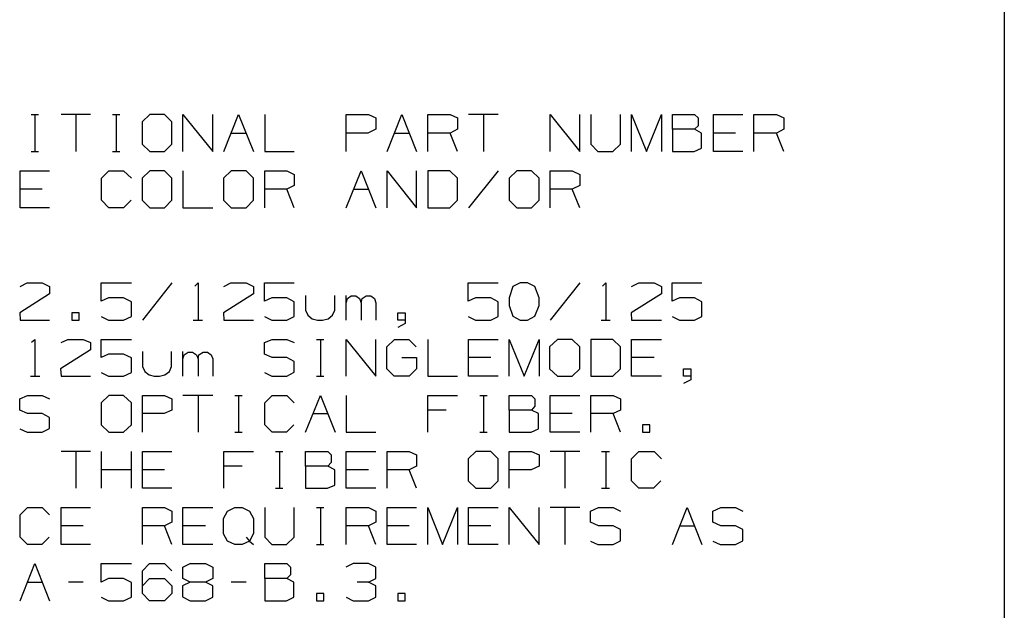
# Model space of a CAD drawing. Extents: x 0 to 11, y 0 to 8.5.
# Drawn here: x 8.4 to 10.8, y 4.5 to 5.9 of the extents above; entities that cross this region are included whole.
import ezdxf

# ---------------------------------------------------------------- set-up
doc = ezdxf.new("R2010")
doc.units = 0
doc.layers.get('0').update_dxf_attribs({"linetype": 'CONTINUOUS'})

msp = doc.modelspace()

# ---------------------------------------------------------------- linework, layer by layer
for p, q in [((10.75, 8.2037), (10.75, 0.25)), ((8.4094, 5.6437), (8.4272, 5.6437)), ((8.4183, 5.6437), (8.4183, 5.5551)), ((8.5522, 5.6437), (8.4813, 5.6437)), ((8.5167, 5.6437), (8.5167, 5.5551)), ((8.6053, 5.6437), (8.623, 5.6437)), ((8.6142, 5.6437), (8.6142, 5.5551)), ((8.6949, 5.6437), (8.6762, 5.626)), ((8.7303, 5.6437), (8.6949, 5.6437)), ((8.748, 5.626), (8.7303, 5.6437)), ((8.7746, 5.5551), (8.7746, 5.6437)), ((8.7746, 5.6437), (8.8465, 5.5551)), ((8.8465, 5.5551), (8.8465, 5.6437)), ((8.873, 5.5551), (8.9085, 5.6437)), ((8.9085, 5.6437), (8.9439, 5.5551)), ((8.9715, 5.6437), (8.9715, 5.5551)), ((9.1673, 5.5551), (9.1673, 5.6437)), ((9.1673, 5.6437), (9.2205, 5.6437)), ((9.2205, 5.6437), (9.2382, 5.6358)), ((9.2657, 5.5551), (9.3012, 5.6437)), ((9.3012, 5.6437), (9.3366, 5.5551)), ((9.3632, 5.5551), (9.3632, 5.6437)), ((9.3632, 5.6437), (9.4173, 5.6437)), ((9.4173, 5.6437), (9.435, 5.6358)), ((9.5325, 5.6437), (9.4616, 5.6437)), ((9.497, 5.6437), (9.497, 5.5551)), ((9.6575, 5.5551), (9.6575, 5.6437)), ((9.6575, 5.6437), (9.7293, 5.5551)), ((9.7293, 5.5551), (9.7293, 5.6437)), ((9.7559, 5.6437), (9.7559, 5.5728)), ((9.8268, 5.5728), (9.8268, 5.6437)), ((9.8533, 5.5551), (9.8533, 5.6437)), ((9.8533, 5.6437), (9.8898, 5.5551)), ((9.8898, 5.5551), (9.9252, 5.6437)), ((9.9252, 5.6437), (9.9252, 5.5551)), ((9.9518, 5.6083), (9.9518, 5.6437)), ((9.9518, 5.6437), (10.0049, 5.6437)), ((10.0049, 5.6437), (10.0138, 5.6358)), ((10.0502, 5.5551), (10.0502, 5.6437)), ((10.0502, 5.6437), (10.1211, 5.6437)), ((10.1476, 5.5551), (10.1476, 5.6437)), ((10.1476, 5.6437), (10.2018, 5.6437)), ((10.2018, 5.6437), (10.2195, 5.6358)), ((8.6762, 5.626), (8.6762, 5.5728)), ((8.748, 5.5728), (8.748, 5.626)), ((9.2382, 5.6358), (9.2382, 5.6083)), ((9.435, 5.6358), (9.435, 5.6083)), ((10.0138, 5.6171), (10.0049, 5.6083)), ((10.0138, 5.6358), (10.0138, 5.6171)), ((10.2195, 5.6358), (10.2195, 5.6083)), ((8.8907, 5.5994), (8.9262, 5.5994)), ((9.2195, 5.5994), (9.1673, 5.5994)), ((9.2382, 5.6083), (9.2195, 5.5994)), ((9.2835, 5.5994), (9.3189, 5.5994)), ((9.4173, 5.5994), (9.3632, 5.5994)), ((9.435, 5.6083), (9.4173, 5.5994)), ((9.435, 5.5551), (9.4173, 5.5994)), ((10.0049, 5.6083), (9.9518, 5.6083)), ((9.9518, 5.6083), (9.9518, 5.5551)), ((10.0217, 5.5994), (10.0049, 5.6083)), ((10.0217, 5.563), (10.0217, 5.5994)), ((10.1033, 5.5994), (10.0502, 5.5994)), ((10.2018, 5.5994), (10.1476, 5.5994)), ((10.2195, 5.6083), (10.2018, 5.5994)), ((10.2195, 5.5551), (10.2018, 5.5994)), ((8.6762, 5.5728), (8.6949, 5.5551)), ((8.7303, 5.5551), (8.748, 5.5728)), ((9.7559, 5.5728), (9.7726, 5.5551)), ((9.8081, 5.5551), (9.8268, 5.5728)), ((8.4094, 5.5551), (8.4272, 5.5551)), ((8.6053, 5.5551), (8.623, 5.5551)), ((8.6949, 5.5551), (8.7303, 5.5551)), ((8.9715, 5.5551), (9.0423, 5.5551)), ((9.7726, 5.5551), (9.8081, 5.5551)), ((9.9518, 5.5551), (10.0039, 5.5551)), ((10.0039, 5.5551), (10.0217, 5.563)), ((10.1211, 5.5551), (10.0502, 5.5551)), ((8.3829, 5.4193), (8.3829, 5.5089)), ((8.3829, 5.5089), (8.4537, 5.5089)), ((8.5787, 5.4911), (8.5965, 5.5089)), ((8.5965, 5.5089), (8.6319, 5.5089)), ((8.6319, 5.5089), (8.6506, 5.4911)), ((8.6949, 5.5089), (8.6762, 5.4911)), ((8.7303, 5.5089), (8.6949, 5.5089)), ((8.748, 5.4911), (8.7303, 5.5089)), ((8.7746, 5.5089), (8.7746, 5.4193)), ((8.8907, 5.5089), (8.872, 5.4911)), ((8.9262, 5.5089), (8.8907, 5.5089)), ((8.9439, 5.4911), (8.9262, 5.5089)), ((8.9715, 5.4193), (8.9715, 5.5089)), ((8.9715, 5.5089), (9.0246, 5.5089)), ((9.0246, 5.5089), (9.0423, 5.5)), ((9.0423, 5.5), (9.0423, 5.4734)), ((9.1673, 5.4193), (9.2028, 5.5089)), ((9.2028, 5.5089), (9.2382, 5.4193)), ((9.2657, 5.4193), (9.2657, 5.5089)), ((9.2657, 5.5089), (9.3366, 5.4193)), ((9.3366, 5.4193), (9.3366, 5.5089)), ((9.4163, 5.5089), (9.3632, 5.5089)), ((9.3632, 5.5089), (9.3632, 5.4193)), ((9.435, 5.4911), (9.4163, 5.5089)), ((9.5325, 5.5089), (9.4616, 5.4193)), ((9.5778, 5.5089), (9.5591, 5.4911)), ((9.6132, 5.5089), (9.5778, 5.5089)), ((9.6309, 5.4911), (9.6132, 5.5089)), ((9.6575, 5.4193), (9.6575, 5.5089)), ((9.6575, 5.5089), (9.7106, 5.5089)), ((9.7106, 5.5089), (9.7293, 5.5)), ((9.7293, 5.5), (9.7293, 5.4734)), ((8.5787, 5.438), (8.5787, 5.4911)), ((8.6762, 5.4911), (8.6762, 5.438)), ((8.748, 5.438), (8.748, 5.4911)), ((8.872, 5.4911), (8.872, 5.438)), ((8.9439, 5.438), (8.9439, 5.4911)), ((9.0423, 5.4734), (9.0246, 5.4646)), ((9.435, 5.438), (9.435, 5.4911)), ((9.5591, 5.4911), (9.5591, 5.438)), ((9.6309, 5.438), (9.6309, 5.4911)), ((9.7293, 5.4734), (9.7106, 5.4646)), ((8.436, 5.4646), (8.3829, 5.4646)), ((9.0246, 5.4646), (8.9715, 5.4646)), ((9.0423, 5.4193), (9.0246, 5.4646)), ((9.185, 5.4646), (9.2205, 5.4646)), ((9.7106, 5.4646), (9.6575, 5.4646)), ((9.7293, 5.4193), (9.7106, 5.4646)), ((8.5965, 5.4193), (8.5787, 5.438)), ((8.6496, 5.438), (8.6319, 5.4193)), ((8.6762, 5.438), (8.6949, 5.4193)), ((8.7303, 5.4193), (8.748, 5.438)), ((8.872, 5.438), (8.8907, 5.4193)), ((8.9262, 5.4193), (8.9439, 5.438)), ((9.4163, 5.4193), (9.435, 5.438)), ((9.5591, 5.438), (9.5778, 5.4193)), ((9.6132, 5.4193), (9.6309, 5.438)), ((8.4537, 5.4193), (8.3829, 5.4193)), ((8.6319, 5.4193), (8.5965, 5.4193)), ((8.6949, 5.4193), (8.7303, 5.4193)), ((8.7746, 5.4193), (8.8465, 5.4193)), ((8.8907, 5.4193), (8.9262, 5.4193)), ((9.3632, 5.4193), (9.4163, 5.4193)), ((9.5778, 5.4193), (9.6132, 5.4193)), ((8.3829, 5.2303), (8.3996, 5.2392)), ((8.3996, 5.2392), (8.436, 5.2392)), ((8.436, 5.2392), (8.4537, 5.2303)), ((8.5778, 5.1949), (8.5778, 5.2392)), ((8.5778, 5.2392), (8.6506, 5.2392)), ((8.748, 5.2392), (8.6772, 5.1496)), ((8.8031, 5.2313), (8.811, 5.2392)), ((8.811, 5.2392), (8.811, 5.1496)), ((8.873, 5.2303), (8.8898, 5.2392)), ((8.8898, 5.2392), (8.9262, 5.2392)), ((8.9262, 5.2392), (8.9439, 5.2303)), ((8.9705, 5.1949), (8.9705, 5.2392)), ((8.9705, 5.2392), (9.0423, 5.2392)), ((9.4606, 5.1949), (9.4606, 5.2392)), ((9.4606, 5.2392), (9.5325, 5.2392)), ((9.5856, 5.2392), (9.5679, 5.2303)), ((9.6033, 5.2392), (9.5856, 5.2392)), ((9.6211, 5.2303), (9.6033, 5.2392)), ((9.7293, 5.2392), (9.6575, 5.1496)), ((9.7835, 5.2313), (9.7913, 5.2392)), ((9.7913, 5.2392), (9.7913, 5.1496)), ((9.8533, 5.2303), (9.8711, 5.2392)), ((9.8711, 5.2392), (9.9075, 5.2392)), ((9.9075, 5.2392), (9.9252, 5.2303)), ((9.9508, 5.1949), (9.9508, 5.2392)), ((9.9508, 5.2392), (10.0226, 5.2392)), ((8.4537, 5.2126), (8.3819, 5.1673)), ((8.4537, 5.2303), (8.4537, 5.2126)), ((8.9439, 5.2126), (8.872, 5.1673)), ((8.9439, 5.2303), (8.9439, 5.2126)), ((9.5679, 5.2303), (9.5591, 5.2028)), ((9.6309, 5.2028), (9.6211, 5.2303)), ((9.9252, 5.2126), (9.8524, 5.1673)), ((9.9252, 5.2303), (9.9252, 5.2126)), ((8.5955, 5.2028), (8.5778, 5.1949)), ((8.6319, 5.2028), (8.5955, 5.2028)), ((8.6506, 5.1939), (8.6319, 5.2028)), ((8.6506, 5.1585), (8.6506, 5.1939)), ((8.9882, 5.2028), (8.9705, 5.1949)), ((9.0246, 5.2028), (8.9882, 5.2028)), ((9.0423, 5.1939), (9.0246, 5.2028)), ((9.0423, 5.1585), (9.0423, 5.1939)), ((9.0689, 5.2087), (9.0689, 5.1732)), ((9.1398, 5.1732), (9.1398, 5.2087)), ((9.1673, 5.1496), (9.1673, 5.2087)), ((9.1673, 5.1909), (9.1703, 5.2018)), ((9.1703, 5.2018), (9.1791, 5.2077)), ((9.1791, 5.2077), (9.19, 5.2077)), ((9.19, 5.2077), (9.1988, 5.2018)), ((9.1988, 5.2018), (9.2028, 5.1909)), ((9.2028, 5.1909), (9.2057, 5.2018)), ((9.2028, 5.1909), (9.2028, 5.1496)), ((9.2057, 5.2018), (9.2156, 5.2077)), ((9.2156, 5.2077), (9.2264, 5.2077)), ((9.2264, 5.2077), (9.2352, 5.2018)), ((9.2352, 5.2018), (9.2382, 5.1909)), ((9.2382, 5.1909), (9.2382, 5.1496)), ((9.4783, 5.2028), (9.4606, 5.1949)), ((9.5148, 5.2028), (9.4783, 5.2028)), ((9.5325, 5.1939), (9.5148, 5.2028)), ((9.5325, 5.1585), (9.5325, 5.1939)), ((9.5591, 5.2028), (9.5591, 5.185)), ((9.6309, 5.185), (9.6309, 5.2028)), ((9.9685, 5.2028), (9.9508, 5.1949)), ((10.0049, 5.2028), (9.9685, 5.2028)), ((10.0226, 5.1939), (10.0049, 5.2028)), ((10.0226, 5.1585), (10.0226, 5.1939)), ((8.3819, 5.1673), (8.3829, 5.1496)), ((8.5246, 5.1673), (8.5069, 5.1673)), ((8.5069, 5.1673), (8.5069, 5.1496)), ((8.5246, 5.1496), (8.5246, 5.1673)), ((8.872, 5.1673), (8.873, 5.1496)), ((9.0689, 5.1732), (9.0748, 5.1614)), ((9.1339, 5.1614), (9.1398, 5.1732)), ((9.2913, 5.1496), (9.2913, 5.1673)), ((9.2913, 5.1673), (9.3091, 5.1673)), ((9.3091, 5.1673), (9.3091, 5.1417)), ((9.5591, 5.185), (9.5679, 5.1594)), ((9.6211, 5.1594), (9.6309, 5.185)), ((9.8524, 5.1673), (9.8533, 5.1496)), ((8.3829, 5.1496), (8.4537, 5.1496)), ((8.5069, 5.1496), (8.5246, 5.1496)), ((8.5778, 5.1585), (8.5955, 5.1496)), ((8.5955, 5.1496), (8.6319, 5.1496)), ((8.6319, 5.1496), (8.6506, 5.1585)), ((8.7992, 5.1496), (8.8219, 5.1496)), ((8.873, 5.1496), (8.9439, 5.1496)), ((8.9705, 5.1585), (8.9882, 5.1496)), ((8.9882, 5.1496), (9.0246, 5.1496)), ((9.0246, 5.1496), (9.0423, 5.1585)), ((9.0748, 5.1614), (9.0856, 5.1526)), ((9.0856, 5.1526), (9.0984, 5.1496)), ((9.0984, 5.1496), (9.1102, 5.1496)), ((9.1102, 5.1496), (9.124, 5.1526)), ((9.124, 5.1526), (9.1339, 5.1614)), ((9.3091, 5.1496), (9.2913, 5.1496)), ((9.3091, 5.1417), (9.2913, 5.1319)), ((9.4606, 5.1585), (9.4783, 5.1496)), ((9.4783, 5.1496), (9.5148, 5.1496)), ((9.5148, 5.1496), (9.5325, 5.1585)), ((9.5679, 5.1594), (9.5856, 5.1496)), ((9.5856, 5.1496), (9.6033, 5.1496)), ((9.6033, 5.1496), (9.6211, 5.1594)), ((9.7805, 5.1496), (9.8022, 5.1496)), ((9.8533, 5.1496), (9.9252, 5.1496)), ((9.9508, 5.1585), (9.9685, 5.1496)), ((9.9685, 5.1496), (10.0049, 5.1496)), ((10.0049, 5.1496), (10.0226, 5.1585)), ((8.4104, 5.0965), (8.4183, 5.1033)), ((8.4183, 5.1033), (8.4183, 5.0148)), ((8.4813, 5.0955), (8.498, 5.1033)), ((8.498, 5.1033), (8.5344, 5.1033)), ((8.5344, 5.1033), (8.5522, 5.0955)), ((8.5522, 5.0955), (8.5522, 5.0778)), ((8.5778, 5.06), (8.5778, 5.1033)), ((8.5778, 5.1033), (8.6506, 5.1033)), ((8.9705, 5.0955), (8.9892, 5.1033)), ((8.9705, 5.0679), (8.9705, 5.0955)), ((8.9892, 5.1033), (9.0246, 5.1033)), ((9.0246, 5.1033), (9.0423, 5.0955)), ((9.0955, 5.1033), (9.1132, 5.1033)), ((9.1053, 5.1033), (9.1053, 5.0148)), ((9.1673, 5.0148), (9.1673, 5.1033)), ((9.1673, 5.1033), (9.2382, 5.0148)), ((9.2382, 5.0148), (9.2382, 5.1033)), ((9.2648, 5.0856), (9.2835, 5.1033)), ((9.2835, 5.1033), (9.3179, 5.1033)), ((9.3179, 5.1033), (9.3356, 5.0856)), ((9.3632, 5.1033), (9.3632, 5.0148)), ((9.4616, 5.0148), (9.4616, 5.1033)), ((9.4616, 5.1033), (9.5325, 5.1033)), ((9.5591, 5.0148), (9.5591, 5.1033)), ((9.5591, 5.1033), (9.5955, 5.0148)), ((9.5955, 5.0148), (9.6309, 5.1033)), ((9.6309, 5.1033), (9.6309, 5.0148)), ((9.6752, 5.1033), (9.6565, 5.0856)), ((9.7106, 5.1033), (9.6752, 5.1033)), ((9.7293, 5.0856), (9.7106, 5.1033)), ((9.8081, 5.1033), (9.7559, 5.1033)), ((9.7559, 5.1033), (9.7559, 5.0148)), ((9.8268, 5.0856), (9.8081, 5.1033)), ((9.8533, 5.0148), (9.8533, 5.1033)), ((9.8533, 5.1033), (9.9252, 5.1033)), ((8.5522, 5.0778), (8.4803, 5.0325)), ((8.5955, 5.0679), (8.5778, 5.06)), ((8.6319, 5.0679), (8.5955, 5.0679)), ((8.6506, 5.0591), (8.6319, 5.0679)), ((8.6772, 5.0738), (8.6772, 5.0384)), ((8.747, 5.0384), (8.747, 5.0738)), ((8.7746, 5.0148), (8.7746, 5.0738)), ((8.7776, 5.0659), (8.7874, 5.0728)), ((8.7874, 5.0728), (8.7972, 5.0728)), ((8.7972, 5.0728), (8.8071, 5.0659)), ((8.813, 5.0659), (8.8228, 5.0728)), ((8.8228, 5.0728), (8.8337, 5.0728)), ((8.8337, 5.0728), (8.8425, 5.0659)), ((8.9892, 5.06), (8.9705, 5.0679)), ((9.2648, 5.0325), (9.2648, 5.0856)), ((9.6565, 5.0856), (9.6565, 5.0325)), ((9.7293, 5.0325), (9.7293, 5.0856)), ((9.8268, 5.0325), (9.8268, 5.0856)), ((8.6506, 5.0236), (8.6506, 5.0591)), ((8.7746, 5.0561), (8.7776, 5.0659)), ((8.8071, 5.0659), (8.811, 5.0561)), ((8.811, 5.0561), (8.813, 5.0659)), ((8.811, 5.0561), (8.811, 5.0148)), ((8.8425, 5.0659), (8.8465, 5.0561)), ((8.8465, 5.0561), (8.8465, 5.0148)), ((9.0246, 5.06), (8.9892, 5.06)), ((9.0423, 5.0502), (9.0246, 5.06)), ((9.0423, 5.0246), (9.0423, 5.0502)), ((9.3012, 5.06), (9.3366, 5.06)), ((9.3366, 5.06), (9.3366, 5.0325)), ((9.5148, 5.06), (9.4616, 5.06)), ((9.9075, 5.06), (9.8533, 5.06)), ((8.4803, 5.0325), (8.4813, 5.0148)), ((8.5778, 5.0236), (8.5955, 5.0148)), ((8.6319, 5.0148), (8.6506, 5.0236)), ((8.6772, 5.0384), (8.6831, 5.0256)), ((8.6831, 5.0256), (8.6929, 5.0177)), ((8.7313, 5.0177), (8.7421, 5.0256)), ((8.7421, 5.0256), (8.747, 5.0384)), ((8.9705, 5.0236), (8.9882, 5.0148)), ((9.0246, 5.0148), (9.0423, 5.0246)), ((9.2825, 5.0148), (9.2648, 5.0325)), ((9.3366, 5.0325), (9.3189, 5.0148)), ((9.6565, 5.0325), (9.6752, 5.0148)), ((9.7106, 5.0148), (9.7293, 5.0325)), ((9.8081, 5.0148), (9.8268, 5.0325)), ((9.9783, 5.0148), (9.9783, 5.0325)), ((9.9783, 5.0325), (9.9961, 5.0325)), ((9.9961, 5.0325), (9.9961, 5.0059)), ((8.4075, 5.0148), (8.4301, 5.0148)), ((8.4813, 5.0148), (8.5522, 5.0148)), ((8.5955, 5.0148), (8.6319, 5.0148)), ((8.6929, 5.0177), (8.7057, 5.0148)), ((8.7057, 5.0148), (8.7185, 5.0148)), ((8.7185, 5.0148), (8.7313, 5.0177)), ((8.9882, 5.0148), (9.0246, 5.0148)), ((9.0955, 5.0148), (9.1132, 5.0148)), ((9.3189, 5.0148), (9.2825, 5.0148)), ((9.3632, 5.0148), (9.435, 5.0148)), ((9.5325, 5.0148), (9.4616, 5.0148)), ((9.6752, 5.0148), (9.7106, 5.0148)), ((9.7559, 5.0148), (9.8081, 5.0148)), ((9.9252, 5.0148), (9.8533, 5.0148)), ((9.9961, 5.0148), (9.9783, 5.0148)), ((9.9961, 5.0059), (9.9783, 4.997)), ((8.3819, 4.9606), (8.4006, 4.9685)), ((8.3819, 4.9331), (8.3819, 4.9606)), ((8.4006, 4.9685), (8.436, 4.9685)), ((8.436, 4.9685), (8.4537, 4.9606)), ((8.5965, 4.9685), (8.5778, 4.9508)), ((8.5778, 4.9508), (8.5778, 4.8976)), ((8.6319, 4.9685), (8.5965, 4.9685)), ((8.6506, 4.9508), (8.6319, 4.9685)), ((8.6506, 4.8976), (8.6506, 4.9508)), ((8.6772, 4.8799), (8.6772, 4.9685)), ((8.6772, 4.9685), (8.7303, 4.9685)), ((8.7303, 4.9685), (8.748, 4.9606)), ((8.748, 4.9606), (8.748, 4.9331)), ((8.8465, 4.9685), (8.7746, 4.9685)), ((8.811, 4.9685), (8.811, 4.8799)), ((8.8996, 4.9685), (8.9173, 4.9685)), ((8.9085, 4.9685), (8.9085, 4.8799)), ((8.9715, 4.9508), (8.9892, 4.9685)), ((8.9715, 4.8976), (8.9715, 4.9508)), ((8.9892, 4.9685), (9.0246, 4.9685)), ((9.0246, 4.9685), (9.0423, 4.9508)), ((9.0689, 4.8799), (9.1053, 4.9685)), ((9.1053, 4.9685), (9.1407, 4.8799)), ((9.1673, 4.9685), (9.1673, 4.8799)), ((9.3632, 4.8799), (9.3632, 4.9685)), ((9.3632, 4.9685), (9.435, 4.9685)), ((9.4882, 4.9685), (9.5059, 4.9685)), ((9.497, 4.9685), (9.497, 4.8799)), ((9.5591, 4.9331), (9.5591, 4.9685)), ((9.5591, 4.9685), (9.6132, 4.9685)), ((9.6132, 4.9685), (9.6211, 4.9606)), ((9.6211, 4.9606), (9.6211, 4.9429)), ((9.6575, 4.8799), (9.6575, 4.9685)), ((9.6575, 4.9685), (9.7293, 4.9685)), ((9.7559, 4.8799), (9.7559, 4.9685)), ((9.7559, 4.9685), (9.8091, 4.9685)), ((9.8091, 4.9685), (9.8268, 4.9606)), ((9.8268, 4.9606), (9.8268, 4.9331)), ((8.4006, 4.9252), (8.3819, 4.9331)), ((8.748, 4.9331), (8.7293, 4.9252)), ((9.4075, 4.9331), (9.3632, 4.9331)), ((9.6132, 4.9331), (9.5591, 4.9331)), ((9.5591, 4.9331), (9.5591, 4.8799)), ((9.6211, 4.9429), (9.6132, 4.9331)), ((9.6299, 4.9252), (9.6132, 4.9331)), ((9.8268, 4.9331), (9.8091, 4.9252)), ((8.436, 4.9252), (8.4006, 4.9252)), ((8.4537, 4.9154), (8.436, 4.9252)), ((8.4537, 4.8888), (8.4537, 4.9154)), ((8.7293, 4.9252), (8.6772, 4.9252)), ((9.0866, 4.9252), (9.123, 4.9252)), ((9.6299, 4.8878), (9.6299, 4.9252)), ((9.7106, 4.9252), (9.6575, 4.9252)), ((9.8091, 4.9252), (9.7559, 4.9252)), ((9.8268, 4.8799), (9.8091, 4.9252)), ((8.3819, 4.8878), (8.3996, 4.8799)), ((8.3996, 4.8799), (8.436, 4.8799)), ((8.436, 4.8799), (8.4537, 4.8888)), ((8.5778, 4.8976), (8.5965, 4.8799)), ((8.5965, 4.8799), (8.6319, 4.8799)), ((8.6319, 4.8799), (8.6506, 4.8976)), ((8.8996, 4.8799), (8.9173, 4.8799)), ((8.9892, 4.8799), (8.9715, 4.8976)), ((9.0236, 4.8799), (8.9892, 4.8799)), ((9.0413, 4.8976), (9.0236, 4.8799)), ((9.1673, 4.8799), (9.2382, 4.8799)), ((9.4882, 4.8799), (9.5059, 4.8799)), ((9.5591, 4.8799), (9.6122, 4.8799)), ((9.6122, 4.8799), (9.6299, 4.8878)), ((9.7293, 4.8799), (9.6575, 4.8799)), ((9.8976, 4.8976), (9.8799, 4.8976)), ((9.8799, 4.8976), (9.8799, 4.8799)), ((9.8799, 4.8799), (9.8976, 4.8799)), ((9.8976, 4.8799), (9.8976, 4.8976)), ((8.5522, 4.8337), (8.4813, 4.8337)), ((8.5167, 4.8337), (8.5167, 4.7451)), ((8.5787, 4.7451), (8.5787, 4.8337)), ((8.6506, 4.7451), (8.6506, 4.8337)), ((8.6772, 4.7451), (8.6772, 4.8337)), ((8.6772, 4.8337), (8.748, 4.8337)), ((8.873, 4.7451), (8.873, 4.8337)), ((8.873, 4.8337), (8.9439, 4.8337)), ((8.997, 4.8337), (9.0148, 4.8337)), ((9.0069, 4.8337), (9.0069, 4.7451)), ((9.0689, 4.7982), (9.0689, 4.8337)), ((9.0689, 4.8337), (9.123, 4.8337)), ((9.123, 4.8337), (9.1309, 4.8258)), ((9.1673, 4.7451), (9.1673, 4.8337)), ((9.1673, 4.8337), (9.2382, 4.8337)), ((9.2657, 4.7451), (9.2657, 4.8337)), ((9.2657, 4.8337), (9.3189, 4.8337)), ((9.3189, 4.8337), (9.3366, 4.8258)), ((9.4793, 4.8337), (9.4606, 4.8159)), ((9.5148, 4.8337), (9.4793, 4.8337)), ((9.5325, 4.8159), (9.5148, 4.8337)), ((9.5591, 4.7451), (9.5591, 4.8337)), ((9.5591, 4.8337), (9.6132, 4.8337)), ((9.6132, 4.8337), (9.6309, 4.8258)), ((9.7293, 4.8337), (9.6575, 4.8337)), ((9.6929, 4.8337), (9.6929, 4.7451)), ((9.7815, 4.8337), (9.8002, 4.8337)), ((9.7913, 4.8337), (9.7913, 4.7451)), ((9.8533, 4.8159), (9.8711, 4.8337)), ((9.8711, 4.8337), (9.9075, 4.8337)), ((9.9075, 4.8337), (9.9252, 4.8159)), ((9.1309, 4.8258), (9.1309, 4.8071)), ((9.3366, 4.8258), (9.3366, 4.7982)), ((9.4606, 4.8159), (9.4606, 4.7628)), ((9.5325, 4.7628), (9.5325, 4.8159)), ((9.6309, 4.8258), (9.6309, 4.7982)), ((9.8533, 4.7628), (9.8533, 4.8159)), ((8.6506, 4.7894), (8.5787, 4.7894)), ((8.7303, 4.7894), (8.6772, 4.7894)), ((8.9173, 4.7982), (8.873, 4.7982)), ((9.123, 4.7982), (9.0689, 4.7982)), ((9.0689, 4.7982), (9.0689, 4.7451)), ((9.1309, 4.8071), (9.123, 4.7982)), ((9.1398, 4.7894), (9.123, 4.7982)), ((9.1398, 4.753), (9.1398, 4.7894)), ((9.2205, 4.7894), (9.1673, 4.7894)), ((9.3189, 4.7894), (9.2657, 4.7894)), ((9.3366, 4.7982), (9.3189, 4.7894)), ((9.3366, 4.7451), (9.3189, 4.7894)), ((9.6122, 4.7894), (9.5591, 4.7894)), ((9.6309, 4.7982), (9.6122, 4.7894)), ((9.4606, 4.7628), (9.4793, 4.7451)), ((9.5148, 4.7451), (9.5325, 4.7628)), ((9.8711, 4.7451), (9.8533, 4.7628)), ((9.9242, 4.7628), (9.9065, 4.7451)), ((8.748, 4.7451), (8.6772, 4.7451)), ((8.997, 4.7451), (9.0148, 4.7451)), ((9.0689, 4.7451), (9.122, 4.7451)), ((9.122, 4.7451), (9.1398, 4.753)), ((9.2382, 4.7451), (9.1673, 4.7451)), ((9.4793, 4.7451), (9.5148, 4.7451)), ((9.7815, 4.7451), (9.8002, 4.7451)), ((9.9065, 4.7451), (9.8711, 4.7451)), ((8.3829, 4.6811), (8.4006, 4.6988)), ((8.4006, 4.6988), (8.436, 4.6988)), ((8.436, 4.6988), (8.4537, 4.6811)), ((8.4813, 4.6102), (8.4813, 4.6988)), ((8.4813, 4.6988), (8.5522, 4.6988)), ((8.6772, 4.6102), (8.6772, 4.6988)), ((8.6772, 4.6988), (8.7303, 4.6988)), ((8.7303, 4.6988), (8.748, 4.69)), ((8.748, 4.69), (8.748, 4.6634)), ((8.7746, 4.6102), (8.7746, 4.6988)), ((8.7746, 4.6988), (8.8465, 4.6988)), ((8.872, 4.6722), (8.8819, 4.69)), ((8.8819, 4.69), (8.8996, 4.6988)), ((8.8996, 4.6988), (8.9173, 4.6988)), ((8.9173, 4.6988), (8.935, 4.69)), ((8.935, 4.69), (8.9439, 4.6722)), ((8.9715, 4.6988), (8.9715, 4.628)), ((9.0423, 4.628), (9.0423, 4.6988)), ((9.0955, 4.6988), (9.1132, 4.6988)), ((9.1053, 4.6988), (9.1053, 4.6102)), ((9.1673, 4.6102), (9.1673, 4.6988)), ((9.1673, 4.6988), (9.2205, 4.6988)), ((9.2205, 4.6988), (9.2382, 4.69)), ((9.2382, 4.69), (9.2382, 4.6634)), ((9.2657, 4.6102), (9.2657, 4.6988)), ((9.2657, 4.6988), (9.3366, 4.6988)), ((9.3632, 4.6102), (9.3632, 4.6988)), ((9.3632, 4.6988), (9.3986, 4.6102)), ((9.3986, 4.6102), (9.435, 4.6988)), ((9.435, 4.6988), (9.435, 4.6102)), ((9.4616, 4.6102), (9.4616, 4.6988)), ((9.4616, 4.6988), (9.5325, 4.6988)), ((9.5591, 4.6102), (9.5591, 4.6988)), ((9.5591, 4.6988), (9.6309, 4.6102)), ((9.6309, 4.6102), (9.6309, 4.6988)), ((9.7293, 4.6988), (9.6575, 4.6988)), ((9.6929, 4.6988), (9.6929, 4.6102)), ((9.7549, 4.69), (9.7736, 4.6988)), ((9.7549, 4.6634), (9.7549, 4.69)), ((9.7736, 4.6988), (9.8091, 4.6988)), ((9.8091, 4.6988), (9.8268, 4.69)), ((9.9518, 4.6102), (9.9872, 4.6988)), ((9.9872, 4.6988), (10.0226, 4.6102)), ((10.0492, 4.69), (10.0679, 4.6988)), ((10.0492, 4.6634), (10.0492, 4.69)), ((10.0679, 4.6988), (10.1033, 4.6988)), ((10.1033, 4.6988), (10.1211, 4.69)), ((8.3829, 4.628), (8.3829, 4.6811)), ((8.872, 4.6358), (8.872, 4.6722)), ((8.9439, 4.6722), (8.9439, 4.6368)), ((8.5344, 4.6545), (8.4813, 4.6545)), ((8.7303, 4.6545), (8.6772, 4.6545)), ((8.748, 4.6634), (8.7303, 4.6545)), ((8.748, 4.6102), (8.7303, 4.6545)), ((8.8287, 4.6545), (8.7746, 4.6545)), ((9.2205, 4.6545), (9.1673, 4.6545)), ((9.2382, 4.6634), (9.2205, 4.6545)), ((9.2382, 4.6102), (9.2205, 4.6545)), ((9.3189, 4.6545), (9.2657, 4.6545)), ((9.5148, 4.6545), (9.4616, 4.6545)), ((9.7736, 4.6545), (9.7549, 4.6634)), ((9.8091, 4.6545), (9.7736, 4.6545)), ((9.8268, 4.6457), (9.8091, 4.6545)), ((9.8268, 4.6191), (9.8268, 4.6457)), ((9.9695, 4.6545), (10.0049, 4.6545)), ((10.0679, 4.6545), (10.0492, 4.6634)), ((10.1033, 4.6545), (10.0679, 4.6545)), ((10.1211, 4.6457), (10.1033, 4.6545)), ((10.1211, 4.6191), (10.1211, 4.6457)), ((8.4006, 4.6102), (8.3829, 4.628)), ((8.4528, 4.628), (8.435, 4.6102)), ((8.8819, 4.6181), (8.872, 4.6358)), ((8.8996, 4.6102), (8.8819, 4.6181)), ((8.935, 4.6181), (8.9173, 4.6102)), ((8.9262, 4.628), (8.935, 4.6181)), ((8.9439, 4.6368), (8.935, 4.6181)), ((8.935, 4.6181), (8.9439, 4.6102)), ((8.9715, 4.628), (8.9882, 4.6102)), ((9.0236, 4.6102), (9.0423, 4.628)), ((9.7549, 4.6181), (9.7726, 4.6102)), ((9.8091, 4.6102), (9.8268, 4.6191)), ((10.0492, 4.6181), (10.0669, 4.6102)), ((10.1033, 4.6102), (10.1211, 4.6191)), ((8.435, 4.6102), (8.4006, 4.6102)), ((8.5522, 4.6102), (8.4813, 4.6102)), ((8.8465, 4.6102), (8.7746, 4.6102)), ((8.9173, 4.6102), (8.8996, 4.6102)), ((8.9882, 4.6102), (9.0236, 4.6102)), ((9.0955, 4.6102), (9.1132, 4.6102)), ((9.3366, 4.6102), (9.2657, 4.6102)), ((9.5325, 4.6102), (9.4616, 4.6102)), ((9.7726, 4.6102), (9.8091, 4.6102)), ((10.0669, 4.6102), (10.1033, 4.6102)), ((8.3829, 4.4744), (8.4183, 4.564)), ((8.4183, 4.564), (8.4537, 4.4744)), ((8.5778, 4.5197), (8.5778, 4.564)), ((8.5778, 4.564), (8.6506, 4.564)), ((8.6772, 4.5463), (8.6939, 4.564)), ((8.6939, 4.564), (8.7303, 4.564)), ((8.7303, 4.564), (8.748, 4.5463)), ((8.7746, 4.5551), (8.7923, 4.564)), ((8.7746, 4.5285), (8.7746, 4.5551)), ((8.7923, 4.564), (8.8287, 4.564)), ((8.8287, 4.564), (8.8465, 4.5551)), ((8.8465, 4.5551), (8.8465, 4.5285)), ((8.9715, 4.5285), (8.9715, 4.564)), ((8.9715, 4.564), (9.0246, 4.564)), ((9.0246, 4.564), (9.0335, 4.5551)), ((9.0335, 4.5551), (9.0335, 4.5374)), ((9.1841, 4.564), (9.1663, 4.5551)), ((9.2205, 4.564), (9.1841, 4.564)), ((9.2382, 4.5551), (9.2205, 4.564)), ((9.2382, 4.5285), (9.2382, 4.5551)), ((8.5955, 4.5285), (8.5778, 4.5197)), ((8.6319, 4.5285), (8.5955, 4.5285)), ((8.6506, 4.5187), (8.6319, 4.5285)), ((8.6772, 4.4921), (8.6772, 4.5463)), ((8.6772, 4.5108), (8.6939, 4.5285)), ((8.6939, 4.5285), (8.7303, 4.5285)), ((8.7303, 4.5285), (8.748, 4.5108)), ((8.7923, 4.5197), (8.7746, 4.5285)), ((8.8465, 4.5285), (8.8287, 4.5197)), ((9.0246, 4.5285), (8.9715, 4.5285)), ((8.9715, 4.5285), (8.9715, 4.4744)), ((9.0335, 4.5374), (9.0246, 4.5285)), ((9.0413, 4.5197), (9.0246, 4.5285)), ((9.2205, 4.5197), (9.2382, 4.5285)), ((8.4006, 4.5197), (8.436, 4.5197)), ((8.5344, 4.5197), (8.499, 4.5197)), ((8.6506, 4.4833), (8.6506, 4.5187)), ((8.748, 4.5108), (8.748, 4.4921)), ((8.7923, 4.5197), (8.7736, 4.5108)), ((8.7736, 4.5108), (8.7736, 4.4843)), ((8.8287, 4.5197), (8.7923, 4.5197)), ((8.8465, 4.5108), (8.8287, 4.5197)), ((8.8465, 4.4833), (8.8465, 4.5108)), ((8.9262, 4.5197), (8.8907, 4.5197)), ((9.0413, 4.4833), (9.0413, 4.5197)), ((9.2205, 4.5197), (9.1939, 4.5197)), ((9.2382, 4.5108), (9.2205, 4.5197)), ((9.2382, 4.4833), (9.2382, 4.5108)), ((8.5778, 4.4833), (8.5955, 4.4744)), ((8.6319, 4.4744), (8.6506, 4.4833)), ((8.6939, 4.4744), (8.6772, 4.4921)), ((8.748, 4.4921), (8.7303, 4.4744)), ((8.7736, 4.4843), (8.7923, 4.4744)), ((8.8287, 4.4744), (8.8465, 4.4833)), ((9.0236, 4.4744), (9.0413, 4.4833)), ((9.1132, 4.4921), (9.0955, 4.4921)), ((9.0955, 4.4921), (9.0955, 4.4744)), ((9.1132, 4.4744), (9.1132, 4.4921)), ((9.1673, 4.4833), (9.1841, 4.4744)), ((9.2205, 4.4744), (9.2382, 4.4833)), ((9.3091, 4.4921), (9.2913, 4.4921)), ((9.2913, 4.4921), (9.2913, 4.4744)), ((9.3091, 4.4744), (9.3091, 4.4921)), ((8.5955, 4.4744), (8.6319, 4.4744)), ((8.7303, 4.4744), (8.6939, 4.4744)), ((8.7923, 4.4744), (8.8287, 4.4744)), ((8.9715, 4.4744), (9.0236, 4.4744)), ((9.0955, 4.4744), (9.1132, 4.4744)), ((9.1841, 4.4744), (9.2205, 4.4744)), ((9.2913, 4.4744), (9.3091, 4.4744))]:
    msp.add_line(p, q)

doc.saveas('drawing.dxf')
